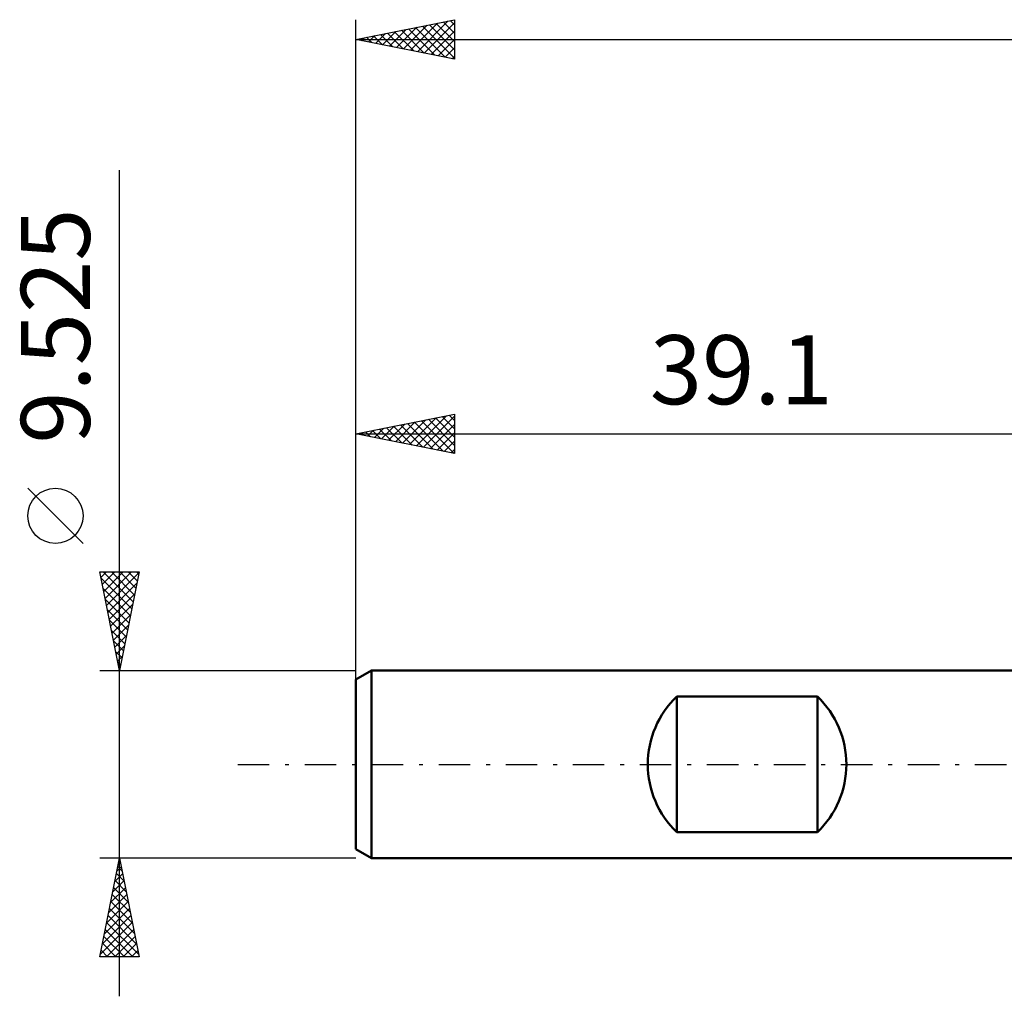
# Model space of a CAD drawing. Units: millimetres. Extents: x -56 to 64, y -26 to 42.
# Drawn here: x -56 to -6, y -12 to 38 of the extents above; entities that cross this region are included whole.
import ezdxf
from ezdxf.enums import TextEntityAlignment as Align

# ---------------------------------------------------------------- set-up
doc = ezdxf.new("R2010")
doc.units = ezdxf.units.MM
doc.header["$LTSCALE"] = 4
doc.linetypes.add('LONGDASH_DASH', pattern=[0.85, 0.4, -0.2, 0.05, -0.2])
for name, color, linetype in [('SK1', 4, 'CONTINUOUS'), ('SK2', 7, 'CONTINUOUS'), ('SK4', 2, 'LONGDASH_DASH')]:
    doc.layers.add(name, color=color, linetype=linetype)
doc.styles.get("Standard").update_dxf_attribs({"font": 'Monospac821 BT'})

msp = doc.modelspace()

# ---------------------------------------------------------------- linework, layer by layer
at = {"layer": 'SK1', "color": 4, "linetype": 'CONTINUOUS', "lineweight": 50}
for p, q in [((-38.316, 4.763), (-39.11, 4.304)), ((-0.01, 4.763), (-38.316, 4.763)), ((-38.316, 4.763), (-38.316, -4.763)), ((-39.11, 4.304), (-39.11, -4.304)), ((-22.835, -3.44), (-22.835, 3.44)), ((-22.835, 3.44), (-15.698, 3.44)), ((-15.698, 3.44), (-15.698, -3.44)), ((-15.698, -3.44), (-22.835, -3.44)), ((-39.11, -4.304), (-38.316, -4.763)), ((-38.316, -4.763), (-0.01, -4.763))]:
    msp.add_line(p, q, dxfattribs=at)
for centre, start, end in [((-19.541, 0), 133.7622, 226.2378), ((-18.992, 0), 313.7622, 46.2378)]:
    msp.add_arc(centre, 4.762, start, end, dxfattribs=at)
at = {"layer": 'SK2', "color": 7, "linetype": 'CONTINUOUS', "lineweight": 25}
for p, q in [((-39.11, 2.762), (-39.11, 37.762)), ((-39.11, 36.762), (-34.11, 37.762)), ((-36.702, 36.281), (-35.499, 37.485)), ((-36.349, 36.21), (-34.968, 37.591)), ((-35.995, 36.14), (-34.438, 37.697)), ((-35.642, 36.069), (-34.11, 37.601)), ((-35.387, 37.507), (-34.11, 36.23)), ((-35.034, 37.578), (-34.11, 36.654)), ((-34.68, 37.648), (-34.11, 37.078)), ((-34.326, 37.719), (-34.11, 37.503)), ((-34.11, 37.762), (-34.11, 35.762)), ((-38.117, 36.564), (-37.62, 37.06)), ((-37.862, 37.012), (-37.238, 36.388)), ((-37.763, 36.493), (-37.09, 37.167)), ((-37.508, 37.083), (-36.708, 36.282)), ((-37.41, 36.422), (-36.559, 37.273)), ((-37.155, 37.153), (-36.177, 36.176)), ((-37.056, 36.352), (-36.029, 37.379)), ((-36.801, 37.224), (-35.647, 36.07)), ((-36.448, 37.295), (-35.117, 35.964)), ((-36.094, 37.366), (-34.586, 35.858)), ((-35.741, 37.436), (-34.11, 35.806)), ((-35.288, 35.998), (-34.11, 37.176)), ((-39.11, 36.762), (51.39, 36.762)), ((-34.11, 35.762), (-39.11, 36.762)), ((-38.923, 36.8), (-38.829, 36.706)), ((-38.824, 36.705), (-38.681, 36.848)), ((-38.569, 36.871), (-38.299, 36.6)), ((-38.47, 36.634), (-38.15, 36.954)), ((-38.216, 36.941), (-37.768, 36.494)), ((-34.935, 35.927), (-34.11, 36.752)), ((-34.581, 35.857), (-34.11, 36.328)), ((-34.228, 35.786), (-34.11, 35.904)), ((-51.11, -11.762), (-51.11, 30.137)), ((-39.11, 3.839), (-39.11, 17.762)), ((-39.11, 16.762), (-34.11, 17.762)), ((-36.399, 16.22), (-35.043, 17.576)), ((-36.045, 16.149), (-34.512, 17.682)), ((-35.691, 16.079), (-34.11, 17.66)), ((-35.437, 17.497), (-34.11, 16.17)), ((-35.083, 17.568), (-34.11, 16.595)), ((-34.73, 17.639), (-34.11, 17.019)), ((-34.376, 17.709), (-34.11, 17.443)), ((-34.11, 17.762), (-34.11, 15.762)), ((-38.166, 16.574), (-37.694, 17.046)), ((-37.912, 17.002), (-37.312, 16.403)), ((-37.813, 16.503), (-37.164, 17.152)), ((-37.558, 17.073), (-36.782, 16.297)), ((-37.459, 16.432), (-36.634, 17.258)), ((-37.205, 17.144), (-36.252, 16.191)), ((-37.106, 16.362), (-36.103, 17.364)), ((-36.851, 17.214), (-35.721, 16.085)), ((-36.752, 16.291), (-35.573, 17.47)), ((-36.497, 17.285), (-35.191, 15.979)), ((-36.144, 17.356), (-34.661, 15.873)), ((-35.79, 17.426), (-34.13, 15.767)), ((-35.338, 16.008), (-34.11, 17.236)), ((-39.11, 16.762), (-0.01, 16.762)), ((-34.11, 15.762), (-39.11, 16.762)), ((-38.972, 16.79), (-38.903, 16.721)), ((-38.873, 16.715), (-38.755, 16.833)), ((-38.619, 16.861), (-38.373, 16.615)), ((-38.52, 16.644), (-38.225, 16.94)), ((-38.265, 16.931), (-37.843, 16.509)), ((-34.984, 15.937), (-34.11, 16.812)), ((-34.631, 15.867), (-34.11, 16.387)), ((-34.277, 15.796), (-34.11, 15.963)), ((-52.96, 11.2), (-55.76, 14)), ((-51.11, 4.763), (-52.11, 9.762)), ((-52.11, 9.762), (-50.11, 9.762)), ((-52.053, 9.476), (-51.766, 9.762)), ((-51.982, 9.122), (-51.342, 9.762)), ((-51.943, 9.762), (-50.416, 8.235)), ((-51.911, 8.769), (-50.917, 9.762)), ((-51.84, 8.415), (-50.493, 9.762)), ((-51.77, 8.061), (-50.12, 9.711)), ((-51.519, 9.762), (-50.345, 8.588)), ((-50.11, 9.762), (-51.11, 4.763)), ((-51.095, 9.762), (-50.274, 8.942)), ((-50.671, 9.762), (-50.203, 9.295)), ((-50.246, 9.762), (-50.133, 9.649)), ((-52.046, 9.441), (-50.486, 7.881)), ((-51.699, 7.708), (-50.226, 9.181)), ((-51.94, 8.91), (-50.557, 7.528)), ((-51.628, 7.354), (-50.332, 8.65)), ((-51.833, 8.38), (-50.628, 7.174)), ((-51.558, 7.001), (-50.439, 8.12)), ((-51.727, 7.85), (-50.698, 6.821)), ((-51.487, 6.647), (-50.545, 7.59)), ((-51.621, 7.319), (-50.769, 6.467)), ((-51.416, 6.294), (-50.651, 7.059)), ((-51.515, 6.789), (-50.84, 6.113)), ((-51.346, 5.94), (-50.757, 6.529)), ((-51.409, 6.259), (-50.911, 5.76)), ((-51.275, 5.587), (-50.863, 5.999)), ((-51.303, 5.728), (-50.981, 5.406)), ((-51.204, 5.233), (-50.969, 5.468)), ((-51.197, 5.198), (-51.052, 5.053)), ((-52.11, 4.763), (-39.11, 4.763)), ((-51.133, 4.879), (-51.075, 4.938)), ((-51.11, -4.763), (-52.11, -4.763)), ((-52.11, -9.763), (-51.11, -4.763)), ((-51.133, -4.878), (-51.095, -4.84)), ((-51.124, -4.833), (-51.089, -4.869)), ((-39.11, -4.763), (-51.11, -4.763)), ((-51.11, -4.763), (-50.11, -9.763)), ((-51.239, -5.409), (-51.024, -5.193)), ((-51.195, -5.187), (-50.983, -5.399)), ((-51.451, -6.469), (-50.882, -5.9)), ((-51.345, -5.939), (-50.953, -5.547)), ((-51.336, -5.894), (-50.771, -6.46)), ((-51.266, -5.54), (-50.877, -5.929)), ((-51.557, -7), (-50.812, -6.254)), ((-51.407, -6.247), (-50.665, -6.99)), ((-51.77, -8.06), (-50.67, -6.961)), ((-51.664, -7.53), (-50.741, -6.608)), ((-51.548, -6.954), (-50.452, -8.05)), ((-51.478, -6.601), (-50.558, -7.52)), ((-51.876, -8.591), (-50.6, -7.315)), ((-51.619, -7.308), (-50.346, -8.581)), ((-51.982, -9.121), (-50.529, -7.668)), ((-51.69, -7.662), (-50.24, -9.111)), ((-52.088, -9.651), (-50.458, -8.022)), ((-51.831, -8.369), (-50.437, -9.763)), ((-51.775, -9.763), (-50.387, -8.375)), ((-51.761, -8.015), (-50.134, -9.641)), ((-51.902, -8.722), (-50.862, -9.763)), ((-51.35, -9.763), (-50.317, -8.729)), ((-52.043, -9.429), (-51.71, -9.763)), ((-51.973, -9.076), (-51.286, -9.763)), ((-50.926, -9.763), (-50.246, -9.082)), ((-50.502, -9.763), (-50.175, -9.436)), ((-50.11, -9.763), (-52.11, -9.763))]:
    msp.add_line(p, q, dxfattribs=at)
msp.add_circle((-54.36, 12.6), 1.4, dxfattribs=at)
at = {"layer": 'SK4', "color": 2, "linetype": 'LONGDASH_DASH', "lineweight": 25}
msp.add_line((-45.11, 0), (57.39, 0), dxfattribs=at)

# ---------------------------------------------------------------- texts
at = {"layer": 'SK2', "color": 7, "linetype": 'CONTINUOUS', "lineweight": 25}
msp.add_text('9.525', height=3.5, rotation=90, dxfattribs=at).set_placement((-52.61, 22.225), align=Align.CENTER)
msp.add_text('39.1', height=3.5, dxfattribs=at).set_placement((-19.56, 18.262), align=Align.CENTER)

doc.saveas('drawing.dxf')
